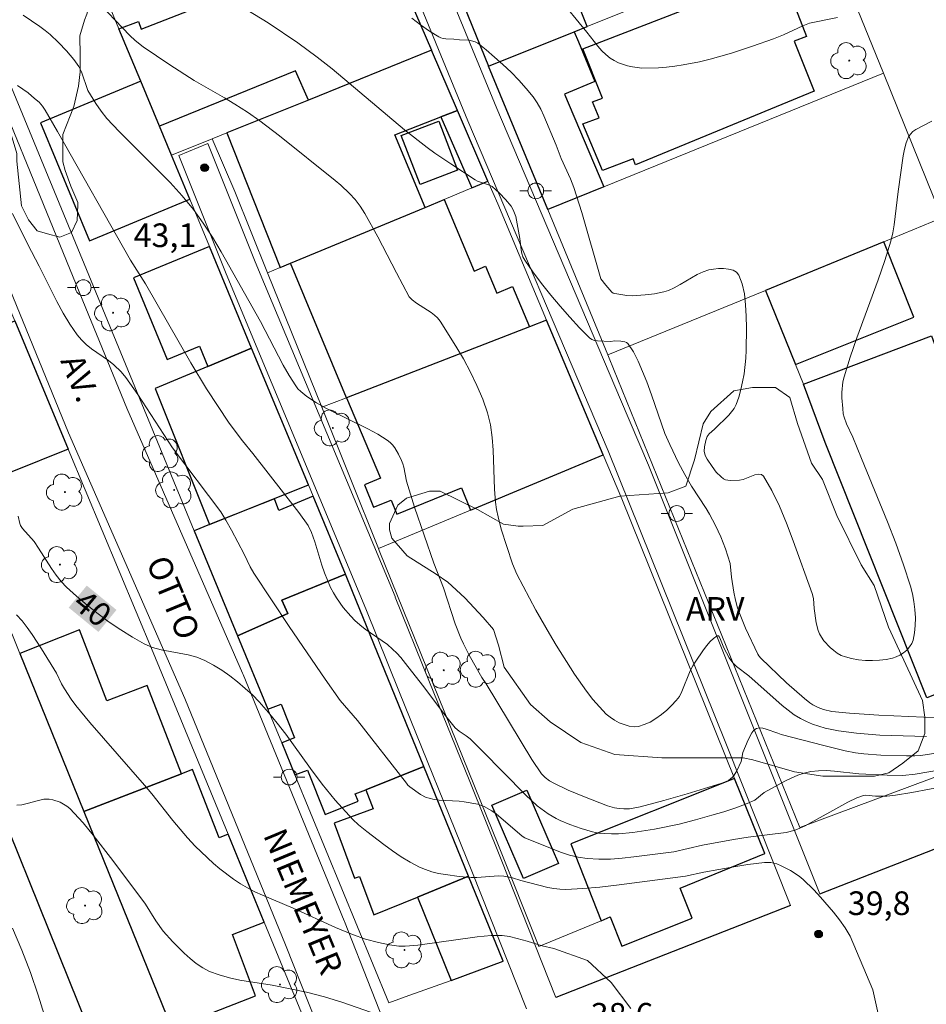
# Model space of a CAD drawing. Units: metres. Extents: x 275888 to 276404, y 1667678 to 1668243.
# Drawn here: x 276255 to 276312, y 1668004 to 1668066 of the extents above; entities that cross this region are included whole.
import ezdxf

# ---------------------------------------------------------------- set-up
doc = ezdxf.new("R2010")
doc.units = ezdxf.units.M
doc.header["$MEASUREMENT"] = 0
for name, color, linetype, lineweight, true_color in [('Arvores_Isoladas', 7, 'Continuous', 18, 0x00ff33), ('Curvas_Intermediarias', 7, 'Continuous', 9, 0x783c14), ('Curvas_Mestras', 7, 'Continuous', 20, 0x783c14), ('Pto_Cotado', 7, 'Continuous', 9, 0x783c14), ('Topon_Curvas_Mestras', 7, 'Continuous', 9, 0x783c14), ('Topon_Pto_Cotado', 7, 'Continuous', 9, 0x783c14), ('Topon_Vegetacao', 7, 'Continuous', 9, 0x00ff33), ('Vegetacao', 7, 'Orla8', 9, 0x00ff33)]:
    doc.layers.add(name, color=color, linetype=linetype, lineweight=lineweight, true_color=true_color)
for name, color, linetype, lineweight in [('Edificacoes', 7, 'Continuous', 30), ('Muro_Grade', 8, 'Continuous', 20), ('Pavimentacao_Asfaltica_Mfio', 10, 'Continuous', 30), ('Pavimentacao_Nao_Asfaltica_S_Mfio', 10, 'Continuous', 15), ('Poste', 7, 'Continuous', 9), ('Topon_Curvas_Mestras_Masc', 255, 'Continuous', 9), ('Topon_de_Vias', 7, 'Continuous', 9)]:
    doc.layers.add(name, color=color, linetype=linetype, lineweight=lineweight)
doc.styles.add('Arial', font='arial.ttf', dxfattribs={"height": 1.5})
doc.styles.get("Standard").update_dxf_attribs({"font": 'arial.ttf'})
doc.linetypes.add('Orla8', pattern='A,6,-0.5,["V",Standard,S=1,R=0,X=-0.5,Y=-1],-0.5,6,-0.5,["V",Standard,S=1,R=0,X=-0.5,Y=-1],-0.5', length=14)

# ---------------------------------------------------------------- blocks, each defined once
blk = doc.blocks.new('Cotas')
at = {"layer": 'Pto_Cotado'}
blk.add_hatch(color=256, dxfattribs=at).paths.add_polyline_path([(0, 0.24, 1), (0, -0.24, 1)])
at = {"layer": 'Pto_Cotado', "lineweight": -3}
blk.add_lwpolyline([(0, -0.24, -1), (0, 0.24, -1)], format="xyb", close=True, dxfattribs=at)
blk = doc.blocks.new('Arvore')
at = {"layer": 'Arvores_Isoladas'}
blk.add_lwpolyline([(-0.718, 0.493, 0.872324), (-0.722, -0.551, 0.862983), (0.284, -0.827, 0.900105), (0.89, 0.029, 0.863155), (0.262, 0.861, 0.882486)], format="xyb", close=True, dxfattribs=at)
blk.add_circle((0, 0), 0.0286, dxfattribs=at)
blk = doc.blocks.new('Poste')
at = {"layer": 'Poste'}
for points in [[(-0.5, 0), (-1, 0)], [(0.5, 0), (1, 0)]]:
    blk.add_lwpolyline(points, dxfattribs=at)
blk.add_lwpolyline([(0, 0.5, 1), (0, -0.5, 1)], format="xyb", close=True, dxfattribs=at)

msp = doc.modelspace()

# ---------------------------------------------------------------- linework, layer by layer
at = {"layer": 'Curvas_Intermediarias', "flags": 128}
for points, elevation in [([(276312.453, 1668021.032), (276309.492, 1668021.132), (276308.022, 1668021.242), (276306.871, 1668021.392), (276306.041, 1668021.572), (276305.631, 1668021.692), (276305.231, 1668021.832), (276304.84, 1668021.992), (276304.47, 1668022.172), (276304.07, 1668022.422), (276303.68, 1668022.702), (276303.31, 1668023.003), (276301.189, 1668024.893), (276300.419, 1668025.483), (276300.179, 1668025.704), (276299.938, 1668026.034), (276299.598, 1668026.664), (276299.398, 1668027.194), (276299.328, 1668027.334), (276299.258, 1668027.414), (276299.178, 1668027.414), (276298.958, 1668027.264), (276298.738, 1668027.054), (276298.508, 1668026.784), (276298.278, 1668026.474), (276297.838, 1668025.824), (276297.638, 1668025.513), (276297.477, 1668025.203), (276296.947, 1668023.883), (276296.787, 1668023.583), (276296.587, 1668023.313), (276296.297, 1668023.013), (276295.987, 1668022.712), (276295.647, 1668022.432), (276295.297, 1668022.172), (276294.936, 1668021.952), (276294.566, 1668021.792), (276294.206, 1668021.682), (276293.916, 1668021.662), (276293.606, 1668021.702), (276293.296, 1668021.792), (276292.976, 1668021.912), (276292.676, 1668022.072), (276292.395, 1668022.262), (276292.155, 1668022.462), (276291.715, 1668022.912), (276291.295, 1668023.393), (276290.895, 1668023.913), (276290.145, 1668024.993), (276288.984, 1668026.824), (276288.544, 1668027.554), (276287.684, 1668029.045), (276286.883, 1668030.565), (276286.493, 1668031.326), (276286.213, 1668031.996), (276285.483, 1668034.187), (276285.293, 1668034.967), (276285.193, 1668035.437), (276285.123, 1668035.908), (276285.063, 1668036.718), (276284.983, 1668039.189), (276284.922, 1668039.999), (276284.812, 1668040.8), (276284.622, 1668041.57), (276284.322, 1668042.44), (276283.952, 1668043.301), (276283.542, 1668044.151), (276283.092, 1668044.981), (276282.612, 1668045.792), (276281.621, 1668047.372), (276281.451, 1668047.582), (276281.261, 1668047.762), (276281.041, 1668047.922), (276280.121, 1668048.513), (276279.84, 1668048.733), (276279.71, 1668048.853), (276279.66, 1668048.923), (276278.85, 1668050.433), (276277.68, 1668052.724), (276276.849, 1668054.215), (276276.559, 1668054.665), (276276.229, 1668055.085), (276275.869, 1668055.475), (276275.329, 1668055.996), (276274.959, 1668056.306), (276271.427, 1668059.127), (276270.197, 1668060.077), (276269.406, 1668060.637), (276268.596, 1668061.148), (276267.946, 1668061.548), (276266.035, 1668062.648), (276264.474, 1668063.639), (276262.794, 1668064.779), (276262.284, 1668065.179), (276261.943, 1668065.489), (276259.653, 1668067.92)], 44), ([(276306.811, 1668066.64), (276305.03, 1668066.28), (276304.62, 1668066.11), (276303.39, 1668065.539), (276302.76, 1668065.279), (276301.429, 1668064.819), (276300.088, 1668064.379), (276298.738, 1668063.989), (276298.058, 1668063.829), (276297.027, 1668063.629), (276296.507, 1668063.549), (276295.977, 1668063.488), (276295.457, 1668063.438), (276294.416, 1668063.428), (276293.816, 1668063.499), (276293.506, 1668063.569), (276292.926, 1668063.769), (276292.656, 1668063.899), (276292.405, 1668064.059), (276292.125, 1668064.279), (276291.865, 1668064.529), (276291.615, 1668064.809), (276290.925, 1668065.709), (276289.074, 1668067.97)], 47), ([(276313.324, 1668020.021), (276312.093, 1668019.841), (276311.713, 1668019.821), (276311.183, 1668019.821), (276309.562, 1668019.861), (276308.492, 1668019.941), (276307.962, 1668020.011), (276307.291, 1668020.141), (276305.941, 1668020.462), (276303.25, 1668021.172), (276303.02, 1668021.242), (276302.299, 1668021.512), (276302.079, 1668021.562), (276301.869, 1668021.582), (276301.679, 1668021.542), (276301.519, 1668021.432), (276301.379, 1668021.262), (276301.139, 1668020.832), (276300.809, 1668020.031), (276300.709, 1668019.461), (276300.429, 1668018.861), (276300.259, 1668018.581), (276300.159, 1668018.451), (276299.898, 1668018.251), (276299.488, 1668018.081), (276297.277, 1668017.4), (276295.797, 1668016.98), (276294.306, 1668016.58), (276293.626, 1668016.46), (276293.276, 1668016.45), (276292.966, 1668016.47), (276292.666, 1668016.52), (276292.225, 1668016.65), (276290.665, 1668017.25), (276289.734, 1668017.64), (276288.824, 1668018.071), (276288.544, 1668018.231), (276288.284, 1668018.441), (276288.054, 1668018.681), (276287.443, 1668019.581), (276284.532, 1668024.373), (276284.262, 1668024.773), (276283.462, 1668026.194), (276283.092, 1668026.914), (276282.922, 1668027.284), (276282.582, 1668028.185), (276281.831, 1668030.465), (276281.211, 1668032.026), (276280.001, 1668035.577), (276279.48, 1668037.228), (276279.31, 1668038.118), (276279.25, 1668038.339), (276279.17, 1668038.539), (276278.97, 1668038.949), (276278.74, 1668039.349), (276278.6, 1668039.529), (276278.45, 1668039.689), (276278.27, 1668039.829), (276277.67, 1668040.209), (276277.039, 1668040.559), (276274.418, 1668041.85), (276273.788, 1668042.2), (276273.158, 1668042.6), (276272.778, 1668042.91), (276272.608, 1668043.09), (276272.468, 1668043.281), (276272.057, 1668043.931), (276271.667, 1668044.591), (276270.227, 1668047.352), (276267.746, 1668051.784), (276267.185, 1668052.704), (276266.605, 1668053.595), (276265.975, 1668054.455), (276265.265, 1668055.335), (276264.494, 1668056.176), (276262.063, 1668058.597), (276261.263, 1668059.407), (276260.483, 1668060.237), (276260.123, 1668060.697), (276259.783, 1668061.188), (276259.282, 1668062.008), (276258.872, 1668063.188), (276258.712, 1668063.529), (276258.392, 1668063.969), (276257.922, 1668064.519), (276257.422, 1668065.049), (276256.891, 1668065.549), (276256.571, 1668065.819), (276256.231, 1668066.07), (276255.181, 1668066.79)], 43), ([(276279.82, 1668066.6), (276280.381, 1668066.18), (276280.951, 1668065.779), (276281.531, 1668065.409), (276281.671, 1668065.339), (276281.821, 1668065.299), (276281.991, 1668065.279), (276282.492, 1668065.269), (276282.852, 1668065.229), (276283.462, 1668065.189), (276283.842, 1668065.099), (276284.002, 1668064.999), (276284.542, 1668064.579), (276285.073, 1668064.129), (276285.603, 1668063.659), (276286.113, 1668063.168), (276286.603, 1668062.658), (276287.073, 1668062.138), (276287.514, 1668061.598), (276287.774, 1668061.228), (276288.004, 1668060.817), (276288.204, 1668060.407), (276288.984, 1668058.537), (276289.284, 1668057.686), (276289.894, 1668056.396), (276290.105, 1668055.855), (276290.605, 1668054.275), (276291.815, 1668050.073), (276292.125, 1668049.653), (276292.515, 1668049.213), (276292.586, 1668049.153), (276292.706, 1668049.123), (276293.456, 1668049.013), (276293.826, 1668048.993), (276294.616, 1668049.043), (276295.217, 1668049.113), (276295.807, 1668049.243), (276296.097, 1668049.333), (276296.467, 1668049.493), (276296.837, 1668049.693), (276297.918, 1668050.343), (276298.288, 1668050.513), (276298.658, 1668050.633), (276298.948, 1668050.683), (276299.258, 1668050.713), (276299.588, 1668050.713), (276299.908, 1668050.683), (276300.189, 1668050.603), (276300.419, 1668050.483), (276300.559, 1668050.303), (276300.769, 1668049.743), (276300.909, 1668049.103), (276300.989, 1668048.423), (276301.029, 1668047.702), (276301.039, 1668046.962), (276301.019, 1668045.541), (276300.999, 1668045.041), (276300.889, 1668044.031), (276300.799, 1668043.531), (276300.689, 1668043.04), (276300.549, 1668042.56), (276300.379, 1668042.09), (276300.259, 1668041.85), (276300.098, 1668041.62), (276299.918, 1668041.41), (276299.008, 1668040.519), (276298.668, 1668040.239), (276298.548, 1668040.069), (276298.458, 1668039.819), (276298.378, 1668039.409), (276298.368, 1668039.139), (276298.428, 1668038.869), (276298.558, 1668038.619), (276298.858, 1668038.168), (276299.128, 1668037.808), (276299.428, 1668037.498), (276299.588, 1668037.378), (276299.718, 1668037.318), (276299.998, 1668037.268), (276300.599, 1668037.298), (276300.829, 1668037.348), (276301.579, 1668037.628), (276301.809, 1668037.678), (276301.989, 1668037.658), (276302.129, 1668037.548), (276302.66, 1668036.638), (276303.14, 1668035.637), (276303.59, 1668034.567), (276304.01, 1668033.457), (276305.211, 1668030.115), (276305.291, 1668029.795), (276305.331, 1668029.155), (276305.471, 1668028.255), (276305.591, 1668027.764), (276305.671, 1668027.544), (276305.791, 1668027.344), (276305.951, 1668027.114), (276306.341, 1668026.684), (276306.571, 1668026.484), (276306.801, 1668026.314), (276307.051, 1668026.174), (276307.311, 1668026.084), (276307.711, 1668025.984), (276308.142, 1668025.904), (276308.582, 1668025.864), (276309.022, 1668025.854), (276309.472, 1668025.874), (276309.892, 1668025.924), (276310.303, 1668026.004), (276310.533, 1668026.084), (276310.763, 1668026.204), (276310.993, 1668026.354), (276311.203, 1668026.524), (276311.383, 1668026.724), (276311.523, 1668026.934), (276311.613, 1668027.154), (276311.693, 1668027.604), (276311.743, 1668028.085), (276311.753, 1668028.575), (276311.723, 1668029.085), (276311.653, 1668029.595), (276311.563, 1668030.085), (276311.443, 1668030.565), (276311.003, 1668031.936), (276310.513, 1668033.297), (276309.992, 1668034.647), (276308.332, 1668038.669), (276307.792, 1668040.019), (276307.391, 1668040.86), (276307.231, 1668041.29), (276307.181, 1668041.51), (276307.141, 1668041.84), (276307.091, 1668042.51), (276307.091, 1668042.85), (276307.161, 1668043.531), (276307.241, 1668043.851), (276307.611, 1668045.091), (276308.032, 1668046.322), (276309.392, 1668049.993), (276309.812, 1668051.224), (276310.202, 1668052.454), (276310.323, 1668052.974), (276310.413, 1668053.485), (276310.663, 1668055.595), (276310.973, 1668057.866), (276311.063, 1668058.296), (276311.173, 1668058.697), (276311.323, 1668059.077), (276311.443, 1668059.247), (276311.593, 1668059.397), (276311.783, 1668059.527), (276312.804, 1668060.067)], 46), ([(276254.831, 1668062.328), (276255.491, 1668061.848), (276255.911, 1668061.508), (276256.201, 1668061.258), (276256.401, 1668061.018), (276256.581, 1668060.757), (276257.362, 1668059.397), (276261.993, 1668051.244), (276262.944, 1668049.753), (276265.815, 1668044.741), (276266.815, 1668043.09), (276268.236, 1668040.91), (276269.086, 1668039.799), (276269.747, 1668038.979), (276272.668, 1668035.247), (276273.258, 1668034.427), (276273.468, 1668033.977), (276273.678, 1668033.387), (276274.128, 1668031.906), (276274.288, 1668031.416), (276274.468, 1668030.946), (276274.678, 1668030.485), (276274.849, 1668030.155), (276275.039, 1668029.835), (276275.469, 1668029.225), (276275.949, 1668028.665), (276276.209, 1668028.395), (276276.519, 1668028.115), (276276.869, 1668027.854), (276278.29, 1668026.864), (276278.61, 1668026.584), (276278.87, 1668026.324), (276279.12, 1668026.054), (276279.58, 1668025.483), (276280.581, 1668024.183), (276281.891, 1668022.432), (276282.582, 1668021.592), (276282.832, 1668021.372), (276283.262, 1668021.092), (276283.532, 1668020.882), (276284.272, 1668020.161), (276287.023, 1668017.34), (276287.774, 1668016.65), (276288.234, 1668016.3), (276288.474, 1668016.14), (276288.974, 1668015.85), (276289.234, 1668015.72), (276289.844, 1668015.46), (276290.555, 1668015.199), (276291.285, 1668014.989), (276291.655, 1668014.919), (276292.025, 1668014.879), (276292.475, 1668014.859), (276292.926, 1668014.869), (276293.846, 1668014.949), (276295.207, 1668015.159), (276296.777, 1668015.49), (276297.818, 1668015.76), (276298.848, 1668016.05), (276299.608, 1668016.27), (276300.359, 1668016.52), (276301.089, 1668016.79), (276301.579, 1668017.01), (276302.169, 1668017.48), (276303.48, 1668018.201), (276303.88, 1668018.401), (276304.29, 1668018.581), (276304.7, 1668018.721), (276305.12, 1668018.821), (276305.611, 1668018.871), (276306.111, 1668018.881), (276306.621, 1668018.851), (276308.162, 1668018.681), (276309.972, 1668018.581), (276310.953, 1668018.571), (276311.743, 1668018.651), (276313.604, 1668018.971)], 42), ([(276254.51, 1668054.205), (276255.471, 1668052.244), (276256.201, 1668050.864), (276257.322, 1668048.623), (276257.722, 1668047.892), (276258.142, 1668047.192), (276258.602, 1668046.512), (276258.872, 1668046.192), (276259.182, 1668045.902), (276259.522, 1668045.631), (276260.583, 1668044.881), (276260.923, 1668044.601), (276261.393, 1668044.171), (276261.703, 1668043.801), (276262.454, 1668042.72), (276264.644, 1668039.349), (276267.706, 1668035.287), (276268.026, 1668034.757), (276268.386, 1668034.117), (276269.186, 1668032.606), (276269.576, 1668031.796), (276269.807, 1668031.406), (276272.047, 1668028.024), (276274.338, 1668024.673), (276275.289, 1668023.333), (276276.389, 1668022.052), (276279.48, 1668018.071), (276279.58, 1668017.951), (276279.69, 1668017.85), (276280.371, 1668017.37), (276280.741, 1668017.18), (276280.931, 1668017.12), (276281.231, 1668017.05), (276281.551, 1668017.01), (276282.832, 1668016.94), (276283.152, 1668016.9), (276284.002, 1668016.74), (276284.412, 1668016.61), (276284.892, 1668016.33), (276285.173, 1668016.13), (276286.823, 1668014.719), (276286.983, 1668014.609), (276289.254, 1668013.699), (276289.814, 1668013.519), (276290.375, 1668013.389), (276290.945, 1668013.299), (276291.675, 1668013.259), (276292.415, 1668013.269), (276293.156, 1668013.319), (276293.906, 1668013.399), (276296.447, 1668013.729), (276298.258, 1668014.149), (276300.219, 1668014.509), (276301.159, 1668014.659), (276303.56, 1668014.949), (276304.13, 1668015.099), (276304.77, 1668015.379), (276307.461, 1668016.87), (276308.032, 1668017.15), (276308.462, 1668017.3), (276308.612, 1668017.31), (276309.232, 1668017.26), (276309.932, 1668017.25), (276310.493, 1668017.32), (276311.523, 1668017.49), (276313.764, 1668017.92)], 41), ([(276293.706, 1668003.795), (276292.465, 1668005.446), (276290.965, 1668006.826), (276288.834, 1668007.586), (276288.094, 1668007.756), (276287.133, 1668008.057), (276286.503, 1668008.227), (276286.023, 1668008.347), (276285.543, 1668008.417), (276284.862, 1668008.417), (276283.972, 1668008.337), (276280.201, 1668007.807), (276279.41, 1668007.736), (276279.01, 1668007.746), (276278.4, 1668007.827), (276277.72, 1668007.967), (276276.879, 1668008.197), (276276.059, 1668008.477), (276274.979, 1668008.927), (276272.308, 1668010.147), (276270.357, 1668010.978), (276269.877, 1668011.198), (276269.406, 1668011.438), (276268.956, 1668011.698), (276268.516, 1668011.998), (276267.656, 1668012.638), (276267.246, 1668012.989), (276266.465, 1668013.719), (276266.085, 1668014.089), (276265.595, 1668014.619), (276264.674, 1668015.71), (276263.334, 1668017.4), (276262.874, 1668017.951), (276259.402, 1668021.922), (276258.522, 1668023.003), (276258.222, 1668023.413), (276257.802, 1668024.053), (276257.622, 1668024.383), (276257.292, 1668025.063), (276256.341, 1668026.604), (276255.751, 1668027.504), (276255.441, 1668027.944), (276255.111, 1668028.365), (276254.751, 1668028.765)], 39), ([(276277.199, 1668003.565), (276275.449, 1668004.165), (276274.278, 1668004.535), (276273.148, 1668004.825), (276270.967, 1668005.276), (276268.926, 1668005.596), (276268.256, 1668005.736), (276267.616, 1668005.916), (276266.995, 1668006.146), (276266.565, 1668006.376), (276266.155, 1668006.646), (276265.765, 1668006.956), (276265.385, 1668007.296), (276264.674, 1668008.017), (276264.064, 1668008.687), (276263.594, 1668009.357), (276262.934, 1668010.398), (276260.873, 1668013.169), (276259.623, 1668014.779), (276258.982, 1668015.56), (276258.142, 1668016.47), (276257.952, 1668016.62), (276257.522, 1668016.87), (276257.061, 1668017.03), (276256.831, 1668017.07), (276256.501, 1668017.06), (276256.151, 1668016.99), (276255.441, 1668016.79), (276255.101, 1668016.71), (276254.791, 1668016.69)], 38), ([(276254.5, 1668008.887), (276255.091, 1668007.496), (276255.641, 1668006.076), (276256.141, 1668004.645), (276256.521, 1668003.415)], 37)]:
    msp.add_lwpolyline(points, dxfattribs=dict(at, elevation=elevation))
at = {"layer": 'Curvas_Mestras', "flags": 128}
for points, elevation in [([(276268.876, 1668067.42), (276270.707, 1668066.3), (276272.608, 1668065.029), (276273.828, 1668064.129), (276274.768, 1668063.388), (276279.37, 1668059.517), (276280.801, 1668058.396), (276281.291, 1668058.036), (276282.301, 1668057.346), (276283.842, 1668056.346), (276283.992, 1668056.266), (276284.752, 1668055.996), (276284.912, 1668055.916), (276285.383, 1668055.485), (276285.773, 1668055.095), (276286.113, 1668054.665), (276286.243, 1668054.445), (276286.343, 1668054.235), (276286.413, 1668054.015), (276286.663, 1668052.624), (276286.753, 1668051.904), (276286.803, 1668051.674), (276286.873, 1668051.454), (276286.983, 1668051.254), (276287.504, 1668050.513), (276288.054, 1668049.773), (276288.634, 1668049.033), (276289.224, 1668048.323), (276289.834, 1668047.622), (276290.465, 1668046.952), (276291.095, 1668046.322), (276291.245, 1668046.222), (276291.405, 1668046.152), (276291.595, 1668046.122), (276292.425, 1668046.082), (276292.696, 1668046.132), (276293.086, 1668046.112), (276293.336, 1668046.072), (276293.446, 1668046.032), (276293.526, 1668045.962), (276293.876, 1668045.441), (276294.166, 1668044.851), (276294.716, 1668043.521), (276295.016, 1668042.7), (276295.867, 1668040.249), (276296.177, 1668039.549), (276296.737, 1668038.399), (276297.127, 1668037.648), (276297.547, 1668036.918), (276298.478, 1668035.507), (276298.698, 1668035.147), (276299.078, 1668034.427), (276299.408, 1668033.697), (276299.708, 1668032.946), (276300.008, 1668032.016), (276300.088, 1668031.146), (276300.239, 1668030.195), (276300.339, 1668029.685), (276300.479, 1668029.195), (276300.639, 1668028.765), (276300.989, 1668027.914), (276301.759, 1668026.254), (276301.819, 1668026.154), (276301.949, 1668026.014), (276303.59, 1668024.453), (276304.72, 1668023.453), (276305.06, 1668023.183), (276305.241, 1668023.053), (276305.591, 1668022.872), (276305.921, 1668022.742), (276306.461, 1668022.622), (276307.571, 1668022.522), (276309.442, 1668022.402), (276313.234, 1668022.232)], 45), ([(276309.053, 1668004.983), (276307.621, 1668008.377), (276307.291, 1668008.897), (276306.931, 1668009.407), (276306.551, 1668009.907), (276305.741, 1668010.858), (276305.311, 1668011.318), (276304.63, 1668011.968), (276304.38, 1668012.178), (276303.83, 1668012.538), (276303.25, 1668012.838), (276302.96, 1668012.959), (276302.78, 1668013.009), (276302.579, 1668013.039), (276302.179, 1668013.039), (276301.129, 1668012.919), (276300.239, 1668012.778), (276298.348, 1668012.438), (276297.177, 1668012.188), (276292.806, 1668011.608), (276291.735, 1668011.488), (276290.665, 1668011.398), (276289.594, 1668011.338), (276289.214, 1668011.348), (276288.824, 1668011.398), (276288.444, 1668011.468), (276286.743, 1668011.898), (276286.203, 1668012.068), (276285.663, 1668012.188), (276285.323, 1668012.198), (276283.942, 1668012.108), (276283.592, 1668012.098), (276282.822, 1668012.168), (276281.951, 1668012.278), (276281.521, 1668012.358), (276281.101, 1668012.468), (276280.691, 1668012.598), (276280.301, 1668012.758), (276279.71, 1668013.069), (276279.14, 1668013.419), (276278.59, 1668013.799), (276278.04, 1668014.199), (276276.969, 1668015.019), (276276.449, 1668015.44), (276276.079, 1668015.77), (276274.969, 1668017.01), (276274.138, 1668018.011), (276273.398, 1668019.001), (276271.837, 1668021.182), (276271.297, 1668021.892), (276270.737, 1668022.572), (276270.147, 1668023.233), (276269.716, 1668023.673), (276269.256, 1668024.093), (276268.776, 1668024.503), (276268.286, 1668024.883), (276267.776, 1668025.243), (276267.246, 1668025.574), (276266.705, 1668025.864), (276266.185, 1668026.074), (276265.645, 1668026.224), (276263.934, 1668026.544), (276263.384, 1668026.694), (276262.864, 1668026.914), (276262.113, 1668027.344), (276261.373, 1668027.804), (276260.643, 1668028.295), (276259.933, 1668028.825), (276259.242, 1668029.375), (276258.572, 1668029.935), (276257.932, 1668030.515), (276257.582, 1668030.876), (276257.272, 1668031.266), (276256.981, 1668031.686), (276256.161, 1668032.976), (276255.871, 1668033.397), (276255.141, 1668034.237), (276255.021, 1668034.427), (276254.981, 1668034.537), (276254.861, 1668035.007)], 40), ([(276309.562, 1668002.684), (276309.053, 1668004.983)], 40)]:
    msp.add_lwpolyline(points, dxfattribs=dict(at, elevation=elevation))
at = {"layer": 'Edificacoes', "flags": 128}
for points in [[(276285.63, 1668073.46), (276285.1, 1668074.865), (276280.777, 1668073.189), (276284.696, 1668063.544), (276290.12, 1668065.729), (276290.935, 1668066.057), (276289.068, 1668070.792), (276286.952, 1668069.958)], [(276273.267, 1668061.401), (276272.458, 1668063.258), (276263.824, 1668059.74), (276262.638, 1668062.598), (276261.258, 1668065.921), (276262.504, 1668066.38), (276262.674, 1668065.899), (276268.376, 1668068.14), (276267.806, 1668069.481), (276277.289, 1668073.346), (276281.075, 1668064.557)], [(276305.331, 1668061.968), (276294.006, 1668057.296), (276293.866, 1668057.676), (276291.915, 1668056.926), (276290.665, 1668059.887), (276291.705, 1668060.267), (276291.275, 1668061.278), (276291.915, 1668061.528), (276290.664, 1668064.651), (276303.27, 1668069.541), (276304.85, 1668065.439), (276304.07, 1668065.139)], [(276288.445, 1668054.461), (276284.696, 1668063.544), (276290.12, 1668065.729), (276290.383, 1668065.096), (276291.434, 1668062.569), (276289.514, 1668061.771), (276291.992, 1668055.901)], [(276281.075, 1668064.557), (276273.267, 1668061.401), (276268.105, 1668059.316), (276271.488, 1668050.782), (276272.13, 1668051.048), (276280.664, 1668054.592), (276278.737, 1668059.196), (276281.668, 1668060.329), (276282.72, 1668060.736)], [(276265.742, 1668055.121), (276264.59, 1668057.895), (276263.824, 1668059.74), (276262.638, 1668062.598), (276256.28, 1668059.948), (276259.394, 1668052.476)], [(276281.668, 1668060.329), (276283.634, 1668055.825), (276284.653, 1668056.248), (276282.72, 1668060.736)], [(276280.348, 1668056.051), (276279.155, 1668059.161), (276281.528, 1668060.071), (276282.721, 1668056.961)], [(276287.285, 1668047.022), (276275.68, 1668042.524), (276272.13, 1668051.048), (276280.664, 1668054.592), (276281.875, 1668055.095), (276283.781, 1668050.559), (276284.492, 1668050.856), (276285.204, 1668049.154), (276286.216, 1668049.577)], [(276266.892, 1668044.505), (276269.669, 1668045.661), (276266.994, 1668052.104), (276262.182, 1668050.121), (276264.314, 1668044.945), (276266.363, 1668045.789)], [(276302.249, 1668049.333), (276304.14, 1668044.621), (276311.663, 1668047.642), (276309.742, 1668052.414)], [(276249.044, 1668040.908), (276247.571, 1668044.54), (276254.648, 1668047.389), (276258.044, 1668039.267), (276250.882, 1668036.377)], [(276283.545, 1668035.391), (276291.961, 1668038.905), (276288.371, 1668047.443), (276287.285, 1668047.022), (276275.68, 1668042.524), (276277.829, 1668037.418), (276276.819, 1668037.009), (276277.394, 1668035.587), (276278.507, 1668036.037), (276278.87, 1668035.14), (276282.974, 1668036.802)], [(276313.044, 1668045.691), (276314.626, 1668041.722), (276314.067, 1668041.573), (276320.023, 1668026.498), (276312.484, 1668023.499), (276306.041, 1668039.689), (276304.65, 1668043.391), (276312.763, 1668046.452)], [(276266.892, 1668044.505), (276263.555, 1668043.117), (276266.999, 1668034.479), (276273.269, 1668036.99), (276269.669, 1668045.661)], [(276266.999, 1668034.479), (276266.026, 1668034.087), (276268.772, 1668027.429), (276271.956, 1668028.831), (276271.581, 1668029.688), (276275.613, 1668031.343), (276273.562, 1668036.284), (276271.401, 1668035.374), (276271.109, 1668036.122)], [(276276.909, 1668017.663), (276280.588, 1668019.136), (276276.074, 1668030.232), (276275.613, 1668031.343), (276271.581, 1668029.688), (276271.956, 1668028.831), (276268.772, 1668027.429), (276270.688, 1668022.782), (276271.535, 1668023.097), (276272.394, 1668020.951), (276271.574, 1668020.635), (276272.411, 1668018.603), (276273.201, 1668018.908), (276274.324, 1668016.103), (276276.419, 1668016.942), (276276.238, 1668017.394)], [(276265.226, 1668018.679), (276263.053, 1668024.275), (276260.49, 1668023.294), (276258.761, 1668027.808), (276254.968, 1668026.305), (276259.036, 1668016.279)], [(276254.327, 1668000.551), (276246.177, 1668020.767), (276251.154, 1668022.774), (276259.305, 1668002.558)], [(276265.914, 1668018.946), (276265.226, 1668018.679), (276259.036, 1668016.279), (276264.618, 1668002.519), (276269.905, 1668004.59), (276268.451, 1668008.489), (276270.466, 1668009.274), (276268.173, 1668014.849), (276267.61, 1668014.616)], [(276276.909, 1668017.663), (276277.378, 1668016.457), (276274.911, 1668015.546), (276276.198, 1668012.058), (276276.505, 1668012.171), (276277.423, 1668009.726), (276280.193, 1668010.858), (276283.42, 1668012.176), (276280.588, 1668019.136)], [(276292.399, 1668009.594), (276293.141, 1668007.739), (276297.6, 1668009.522), (276296.84, 1668011.422), (276302.198, 1668013.628), (276300.284, 1668018.375), (276289.912, 1668014.225), (276291.832, 1668009.36)], [(276284.907, 1668016.677), (276287.117, 1668017.629), (276289.115, 1668012.995), (276286.904, 1668012.042)], [(276280.193, 1668010.858), (276282.322, 1668005.559), (276285.608, 1668006.798), (276283.42, 1668012.176)]]:
    msp.add_lwpolyline(points, close=True, dxfattribs=at)
at = {"layer": 'Muro_Grade', "flags": 128}
for points in [[(276245.707, 1668083.356), (276266.026, 1668034.087), (276268.772, 1668027.429), (276270.688, 1668022.782), (276271.574, 1668020.635), (276272.411, 1668018.603), (276278.37, 1668004.155), (276279.64, 1668004.625), (276282.322, 1668005.559), (276285.608, 1668006.798), (276283.42, 1668012.176), (276280.588, 1668019.136), (276276.074, 1668030.232), (276275.613, 1668031.343), (276273.562, 1668036.284), (276273.269, 1668036.99), (276269.669, 1668045.661), (276266.994, 1668052.104), (276265.742, 1668055.121), (276264.59, 1668057.895)], [(276265.937, 1667999.267), (276273.422, 1668002.084), (276270.466, 1668009.274), (276268.173, 1668014.849), (276263.435, 1668026.373), (276258.044, 1668039.267), (276254.648, 1668047.389), (276254.212, 1668048.43), (276252.656, 1668052.153), (276252.199, 1668053.246), (276250.7, 1668056.831), (276249.347, 1668060.067), (276247.463, 1668064.572), (276244.705, 1668071.169), (276240.498, 1668081.23)], [(276281.075, 1668064.557), (276277.289, 1668073.346), (276276.814, 1668074.448), (276274.019, 1668081.266)], [(276233.828, 1668078.448), (276234.464, 1668076.878), (276237.933, 1668068.317), (276238.032, 1668068.072), (276240.622, 1668061.681), (276242.119, 1668057.986), (276242.472, 1668057.116), (276243.824, 1668053.778), (276244.937, 1668051.032), (276247.176, 1668045.512), (276247.571, 1668044.54), (276249.044, 1668040.908), (276250.882, 1668036.377), (276253.008, 1668031.138), (276254.968, 1668026.305), (276259.036, 1668016.279), (276264.618, 1668002.519), (276265.937, 1667999.267)], [(276257.646, 1668074.844), (276259.344, 1668070.531), (276261.258, 1668065.921), (276262.638, 1668062.598), (276263.824, 1668059.74), (276264.59, 1668057.895)], [(276284.696, 1668063.544), (276280.777, 1668073.189)], [(276306.054, 1668072.146), (276290.935, 1668066.057), (276290.12, 1668065.729), (276284.696, 1668063.544)], [(276309.724, 1668063.1), (276306.054, 1668072.146)], [(276281.075, 1668064.557), (276273.267, 1668061.401), (276268.105, 1668059.316), (276267.165, 1668058.936)], [(276284.653, 1668056.248), (276282.72, 1668060.736), (276281.075, 1668064.557)], [(276288.445, 1668054.461), (276284.696, 1668063.544)], [(276288.445, 1668054.461), (276291.992, 1668055.901), (276309.724, 1668063.1)], [(276313.429, 1668053.924), (276312.931, 1668055.194), (276309.724, 1668063.1)], [(276267.165, 1668058.936), (276264.59, 1668057.895)], [(276270.68, 1668050.446), (276268.604, 1668055.61), (276267.165, 1668058.936)], [(276284.653, 1668056.248), (276283.634, 1668055.825), (276281.875, 1668055.095), (276280.664, 1668054.592), (276272.13, 1668051.048), (276271.488, 1668050.782), (276270.68, 1668050.446)], [(276284.653, 1668056.248), (276285.272, 1668054.811), (276288.371, 1668047.443)], [(276292.253, 1668045.234), (276288.445, 1668054.461)], [(276292.253, 1668045.234), (276302.249, 1668049.333), (276309.742, 1668052.414), (276313.429, 1668053.924)], [(276274.11, 1668041.916), (276270.68, 1668050.446)], [(276315.887, 1668047.661), (276325.513, 1668023.135), (276304.419, 1668015.276), (276292.337, 1668045.03), (276292.253, 1668045.234)], [(276288.371, 1668047.443), (276287.285, 1668047.022), (276275.68, 1668042.524), (276274.11, 1668041.916)], [(276288.371, 1668047.443), (276291.961, 1668038.905)], [(276304.14, 1668044.621), (276304.65, 1668043.391)], [(276277.712, 1668032.957), (276274.11, 1668041.916)], [(276277.712, 1668032.957), (276283.545, 1668035.391), (276291.961, 1668038.905)], [(276296.84, 1668011.422), (276302.198, 1668013.628), (276300.284, 1668018.375), (276293.134, 1668036.115), (276291.961, 1668038.905)], [(276292.399, 1668009.594), (276291.832, 1668009.36), (276287.878, 1668007.732), (276285.318, 1668014.136), (276277.759, 1668032.842), (276277.712, 1668032.957)]]:
    msp.add_lwpolyline(points, dxfattribs=at)
at = {"layer": 'Pavimentacao_Asfaltica_Mfio', "flags": 128}
for points in [[(276305.702, 1668011.056), (276325.118, 1668018.659), (276329.292, 1668020.339), (276330.057, 1668020.729), (276330.602, 1668021.061), (276331.111, 1668021.515), (276331.446, 1668021.857), (276331.719, 1668022.268), (276331.877, 1668022.771), (276331.976, 1668023.36), (276331.988, 1668023.878), (276331.853, 1668024.78), (276331.611, 1668025.583), (276325.865, 1668041.042), (276314, 1668071.273), (276299.509, 1668106.66), (276284.1, 1668145.699), (276270.144, 1668177.911), (276268.828, 1668181.195)], [(276303.839, 1668010.326), (276288.954, 1668004.498)]]:
    msp.add_lwpolyline(points, dxfattribs=at)
at = {"layer": 'Pavimentacao_Nao_Asfaltica_S_Mfio', "flags": 128}
for points in [[(276303.839, 1668010.326), (276299.728, 1668020.61), (276292.274, 1668039.151), (276283.378, 1668060.086), (276268.229, 1668096.971), (276270.061, 1668097.698), (276281.687, 1668069.452), (276285.224, 1668060.858), (276293.06, 1668042.42), (276294.837, 1668038.237), (276305.702, 1668011.056)], [(276278.983, 1668000.593), (276275.547, 1668009.304), (276275.527, 1668009.353), (276269.131, 1668024.968), (276269.094, 1668025.054), (276261.746, 1668041.859), (276258.962, 1668048.66), (276251.222, 1668067.565), (276244.891, 1668082.728), (276241.198, 1668081.186), (276247.53, 1668066.023), (276258.061, 1668040.299), (276265.428, 1668023.451), (276271.824, 1668007.836), (276275.257, 1667999.134)], [(276287.091, 1668003.768), (276283.634, 1668012.497), (276279.042, 1668023.836), (276276.919, 1668029.139), (276268.048, 1668050.388), (276265.049, 1668057.881), (276266.89, 1668058.65), (276269.9, 1668051.145), (276270.489, 1668049.734), (276278.766, 1668029.91), (276278.777, 1668029.883), (276280.898, 1668024.584), (276283.493, 1668018.176), (276285.491, 1668013.241), (276288.954, 1668004.498)]]:
    msp.add_lwpolyline(points, dxfattribs=at)
at = {"layer": 'Topon_Curvas_Mestras_Masc'}
msp.add_solid([(276258.072, 1668029.213, 40), (276259.956, 1668027.67, 40), (276259.216, 1668030.61, 40), (276261.1, 1668029.067, 40)], dxfattribs=at)
at = {"layer": 'Vegetacao', "flags": 128}
for points in [[(276256.717, 1668052.91), (276256.072, 1668053.107), (276255.526, 1668053.801), (276255.077, 1668054.694), (276254.776, 1668057.522), (276254.776, 1668058.018), (276254.427, 1668059.207), (276253.383, 1668061.34), (276252.986, 1668061.736), (276252.339, 1668062.282), (276251.048, 1668063.619), (276250.721, 1668064.744), (276250.549, 1668065.752), (276250.548, 1668066.695), (276250.497, 1668067.787), (276250.098, 1668068.828), (276249.552, 1668069.671), (276248.706, 1668071.406), (276248.605, 1668072.994), (276249.149, 1668074.383), (276250.14, 1668074.981), (276250.34, 1668074.981), (276251.381, 1668074.982), (276253.267, 1668074.885), (276254.706, 1668074.639), (276255.599, 1668074.64), (276256.393, 1668074.591), (276257.236, 1668074.294), (276259.123, 1668073.255), (276259.868, 1668072.413), (276260.367, 1668071.123), (276260.368, 1668070.528), (276260.021, 1668069.187), (276259.576, 1668068.195), (276259.23, 1668066.854), (276259.082, 1668066.457), (276258.786, 1668065.465), (276258.787, 1668064.224), (276258.788, 1668063.182), (276258.69, 1668062.29), (276258.394, 1668060.999), (276257.701, 1668059.211), (276257.703, 1668057.972), (276257.703, 1668057.476), (276257.854, 1668056.93), (276258.202, 1668055.938), (276258.65, 1668054.897), (276258.65, 1668054.748), (276258.602, 1668053.755), (276258.255, 1668053.011), (276257.511, 1668052.712)], [(276292.694, 1668019.891), (276290.54, 1668020.652), (276288.594, 1668021.97), (276287.342, 1668023.079), (276285.673, 1668025.439), (276285.323, 1668026.828), (276284.993, 1668027.834), (276284.344, 1668028.587), (276283.182, 1668029.837), (276282.109, 1668030.818), (276281.364, 1668031.341), (276279.531, 1668032.5), (276278.548, 1668033.615), (276278.413, 1668034.144), (276278.413, 1668034.545), (276278.947, 1668035.706), (276279.482, 1668036.153), (276280.955, 1668036.603), (276281.625, 1668036.603), (276283.986, 1668035.445), (276285.637, 1668034.513), (276286.566, 1668034.382), (276286.879, 1668034.383), (276288.132, 1668034.43), (276290.036, 1668035.446), (276293.021, 1668036.283), (276296.078, 1668036.495), (276297.189, 1668036.914), (276297.742, 1668038.581), (276298.296, 1668040.874), (276298.781, 1668041.64), (276300.237, 1668042.961), (276301.419, 1668043.171), (276302.877, 1668043.172), (276303.781, 1668042.548), (276304.269, 1668040.882), (276305.175, 1668038.382), (276305.871, 1668037.342), (276306.777, 1668035.05), (276308.308, 1668031.927), (276309.144, 1668030.607), (276310.05, 1668027.969), (276311.026, 1668025.886), (276312.209, 1668023.318), (276312.349, 1668022.276), (276312.35, 1668021.234), (276311.935, 1668020.122), (276310.964, 1668019.357), (276310.061, 1668018.73), (276309.159, 1668018.521), (276305.894, 1668018.517), (276304.088, 1668018.794), (276301.447, 1668019.554), (276300.822, 1668019.692), (276299.294, 1668019.69), (276297.14, 1668019.688), (276295.681, 1668019.686)]]:
    msp.add_lwpolyline(points, close=True, dxfattribs=at)

# ---------------------------------------------------------------- block references
at = {"layer": 'Arvores_Isoladas'}
for p in [(276307.561, 1668063.899), (276260.883, 1668047.912), (276274.819, 1668040.609), (276263.914, 1668038.979), (276257.832, 1668036.538), (276264.755, 1668036.678), (276257.517, 1668031.941), (276281.851, 1668025.243), (276284.072, 1668025.303), (276259.108, 1668010.318), (276279.362, 1668007.506), (276271.467, 1668005.306)]:
    msp.add_blockref('Arvore', p, dxfattribs=at)
at = {"layer": 'Poste'}
for p in [(276287.683, 1668055.639), (276258.994, 1668049.506), (276296.63, 1668035.183), (276272.05, 1668018.467)]:
    msp.add_blockref('Poste', p, dxfattribs=at)
at = {"layer": 'Pto_Cotado'}
for p in [(276266.685, 1668057.106, 43.07), (276305.611, 1668008.507, 39.85)]:
    msp.add_blockref('Cotas', p, dxfattribs=at)

# ---------------------------------------------------------------- texts
at = {"layer": 'Topon_Curvas_Mestras', "style": 'Arial'}
msp.add_text('40', height=1.5, rotation=320.67726, dxfattribs=at).set_placement((276258.232, 1668029.309, 40))
at = {"layer": 'Topon_de_Vias', "style": 'Arial'}
for s, p in [('AV.', (276257.522, 1668044.867)), ('OTTO', (276262.964, 1668032.093)), ('NIEMEYER', (276270.382, 1668014.79))]:
    msp.add_text(s, height=1.5, rotation=292.53707, dxfattribs=at).set_placement(p)
at = {"layer": 'Topon_Pto_Cotado', "style": 'Arial'}
for s, p in [('43,1', (276262.187, 1668052.076, 43.07)), ('39,8', (276307.467, 1668009.718, 39.85)), ('38,6', (276291.164, 1668002.639, 38.61))]:
    msp.add_text(s, height=1.5, dxfattribs=at).set_placement(p)
at = {"layer": 'Topon_Vegetacao', "style": 'Arial'}
msp.add_text('ARV', height=1.5, dxfattribs=at).set_placement((276297.198, 1668028.38))

doc.saveas('drawing.dxf')
